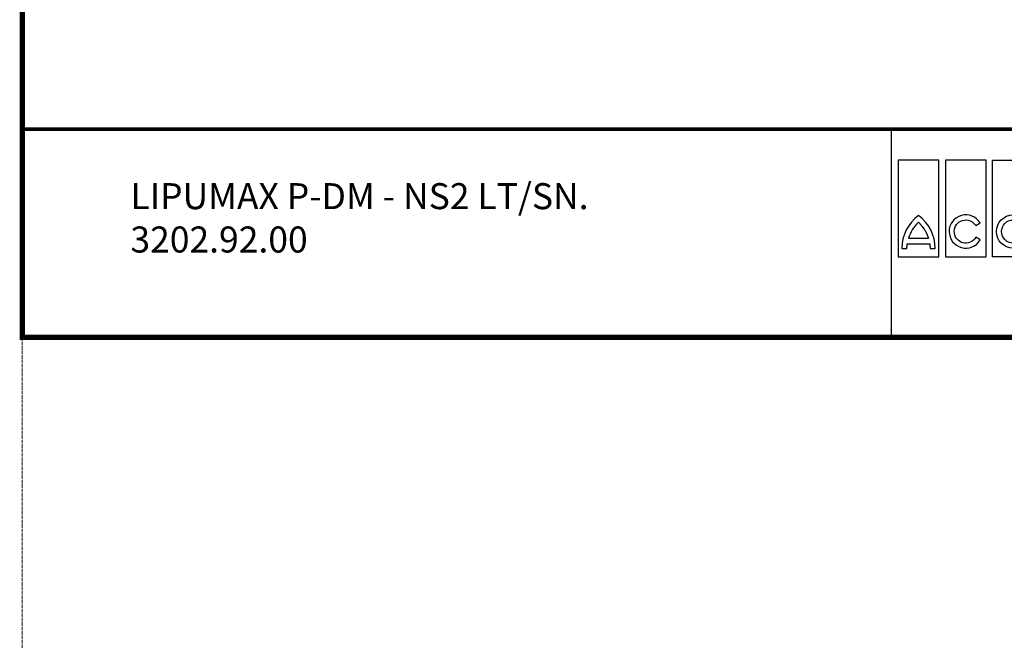
# Model space of a CAD drawing. Extents: x -1913 to 37449, y -8848 to 6615.
# Drawn here: x -1913 to 1068, y -903 to 977 of the extents above; entities that cross this region are included whole.
import ezdxf

# ---------------------------------------------------------------- set-up
doc = ezdxf.new("R2010")
doc.units = 0
doc.header["$LTSCALE"] = 5
doc.header["$MEASUREMENT"] = 0
doc.linetypes.add('AUSGEZOGEN', pattern=[0])
doc.linetypes.add('DASHED', pattern=[0.2068, 0.1655, -0.0413])
for name, color, linetype in [('AM_BOR', 7, 'CONTINUOUS'), ('DUENN', 4, 'CONTINUOUS'), ('KOPF', 12, 'AUSGEZOGEN'), ('TEXT35', 143, 'CONTINUOUS')]:
    doc.layers.add(name, color=color, linetype=linetype)
doc.layers.add('Beschriftung', color=2, linetype='CONTINUOUS', lineweight=50)
doc.layers.add('Skrytá (ISO)', color=1, linetype='DASHED', lineweight=18)
doc.styles.add('Logo', font='sanssb__.ttf', dxfattribs={"height": 5})
doc.styles.get("Standard").update_dxf_attribs({"font": 'SIMPLEX.SHX', "width": 0.8})
doc.styles.add('TEXT20', font='isocp3.shx', dxfattribs={"width": 0.8, "height": 2})

# ---------------------------------------------------------------- blocks, each defined once
blk = doc.blocks.new('RA_A4_AM')
at = {"layer": 'KOPF', "const_width": 0.7}
blk.add_lwpolyline([(207.31, 3), (13, 3), (13, 44), (13, 296), (207.3, 296), (207.3, 44), (207.3, 3)], dxfattribs=at)
blk = doc.blocks.new('logo_tiefweb')
at = {"layer": 'TEXT35', "color": 1}
for p, q in [((-80.01, 34.35), (-80.01, 21.33)), ((-74.51, 34.35), (-80.01, 34.35)), ((-74.51, 21.33), (-74.51, 34.35)), ((-73.65, 34.35), (-73.65, 21.33)), ((-68.15, 34.35), (-73.65, 34.35)), ((-68.15, 21.33), (-68.15, 34.35)), ((-67.29, 21.33), (-67.29, 34.35)), ((-67.29, 34.35), (-61.79, 34.35)), ((-61.79, 34.35), (-61.79, 21.33)), ((-75.9, 23.78), (-78.63, 23.78)), ((-80.01, 21.33), (-74.51, 21.33)), ((-73.65, 21.33), (-68.15, 21.33)), ((-61.79, 21.33), (-67.29, 21.33))]:
    blk.add_line(p, q, dxfattribs=at)
for points in [[(-78.82, 22.47, -0.032324), (-78.77, 23.09), (-75.75, 23.09, -0.032324), (-75.71, 22.47), (-75.02, 22.47, 0.23696), (-77.26, 26.89, 0.23696), (-79.51, 22.47)], [(-69.56, 23.96, -3.664441), (-69.57, 25.54), (-68.97, 25.89, 3.685001), (-68.96, 23.62)]]:
    blk.add_lwpolyline(points, format="xyb", close=True, dxfattribs=at)
for radius in [2.24, 1.55]:
    blk.add_circle((-64.54, 24.74), radius, dxfattribs=at)
for centre, start, end in [((-73.98, 22.44), 132.7321, 163.9341), ((-80.54, 22.44), 16.0659, 47.2679)]:
    blk.add_arc(centre, 4.84, start, end, dxfattribs=at)
at = {"layer": 'AM_BOR', "insert": (-58.32, 24.01), "char_height": 2.58, "width": 36.8, "attachment_point": 1, "style": 'Logo'}
blk.add_mtext('ACO Türkiye', dxfattribs=at)
at = {"layer": 'DUENN', "color": 3, "style": 'TEXT20', "width": 0.8}
for s, p in [('Büyükdere Cad. No.151', (-35.14, 29.31)), ('Yonca Apt. B-Blok Kat:1 D.20 | 34394 Zincirlikuyu -Istanbul', (-35.28, 27.26)), ('www.aco.com.tr', (-35.08, 21.34))]:
    blk.add_text(s, height=1.089, dxfattribs=at).set_placement(p)

msp = doc.modelspace()

# ---------------------------------------------------------------- linework, layer by layer
at = {"layer": 'KOPF'}
msp.add_line((724.8, 645.1), (724.8, 15.1), dxfattribs=at)
at = {"layer": 'KOPF', "const_width": 11.2}
msp.add_lwpolyline([(-1905.4, 645.1), (2459.4, 645.1)], dxfattribs=at)
at = {"layer": 'Skrytá (ISO)', "ltscale": 13.039331}
msp.add_lwpolyline([(-1905.4, 15.1), (-1905.4, -8847.5)], dxfattribs=at)

# ---------------------------------------------------------------- block references
at = {"layer": 'AM_BOR', "xscale": 22.5, "yscale": 22.5, "zscale": 22.5}
for name, p in [('RA_A4_AM', (-2197.9, -52.4)), ('logo_tiefweb', (2546.3, -221.2))]:
    msp.add_blockref(name, p, dxfattribs=at)

# ---------------------------------------------------------------- texts
at = {"layer": 'Beschriftung', "insert": (-1578.1, 366.7), "char_height": 78.75, "width": 2678.16, "attachment_point": 4}
msp.add_mtext('LIPUMAX P-DM - NS2 LT/SN. \\P3202.92.00', dxfattribs=at)

doc.saveas('drawing.dxf')
